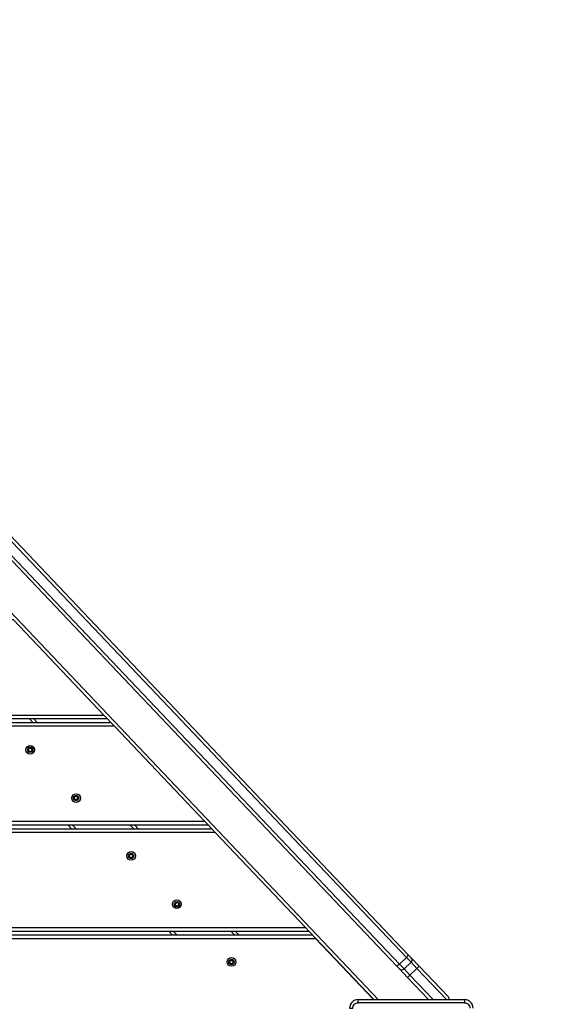
# Model space of a CAD drawing. Units: millimetres. Extents: x 20455 to 32083, y 13373 to 33320.
# Drawn here: x 29121 to 29609, y 28428 to 29347 of the extents above; entities that cross this region are included whole.
import ezdxf

# ---------------------------------------------------------------- set-up
doc = ezdxf.new("R2010")
doc.units = ezdxf.units.MM
doc.header["$LTSCALE"] = 200
doc.header["$PDSIZE"] = -1
doc.layers.add('TIPTAP', color=6, linetype='Continuous')
doc.layers.add('TIPTAP_DIM', color=9, linetype='Continuous')
doc.dimstyles.new('000000002E6C9198', dxfattribs={"dimscale": 100, "dimtxt": 1, "dimasz": 1, "dimexe": 1, "dimexo": 1, "dimgap": 1, "dimtad": 1, "dimdec": 0, "dimtxsty": 'Standard', "dimblk": 'OBLIQUE', "dimcen": 2.5, "dimdle": 1, "dimadec": 0, "dimazin": 0, "dimtfac": 1, "dimtdec": 0, "dimtmove": 0, "dimatfit": 3, "dimldrblk": 'OBLIQUE', "dimfxl": 1, "dimfxlon": 1, "dimarcsym": 0})

# ---------------------------------------------------------------- blocks, each defined once
blk = doc.blocks.new('_Oblique')
at = {"color": 0, "linetype": 'ByBlock', "lineweight": -2}
blk.add_line((-0.5, -0.5), (0.5, 0.5), dxfattribs=at)
blk = doc.blocks.new('*D13')
at = {"layer": 'Defpoints', "color": 0, "transparency": 16777216}
for p in [(31982.92, 33104.5), (31982.92, 26298.46), (21356.78, 17894.46)]:
    blk.add_point(p, dxfattribs=at)
at = {"layer": 'TIPTAP_DIM', "color": 0, "linetype": 'ByBlock', "lineweight": -2, "transparency": 16777216}
for p, q in [((21356.78, 33004.5), (21356.78, 33204.5)), ((31982.92, 33004.5), (31982.92, 33204.5)), ((21256.78, 33104.5), (32082.92, 33104.5))]:
    blk.add_line(p, q, dxfattribs=at)
at = {"layer": 'TIPTAP_DIM', "color": 0, "lineweight": -2, "transparency": 16777216, "xscale": 100, "yscale": 100, "zscale": 100, "rotation": 180}
blk.add_blockref('_Oblique', (21356.78, 33104.5), dxfattribs=at)
at = {"layer": 'TIPTAP_DIM', "color": 0, "lineweight": -2, "transparency": 16777216, "xscale": 100, "yscale": 100, "zscale": 100}
blk.add_blockref('_Oblique', (31982.92, 33104.5), dxfattribs=at)
at = {"layer": 'TIPTAP_DIM', "color": 0, "transparency": 16777216, "insert": (26669.85, 33254.5), "char_height": 100, "attachment_point": 5}
blk.add_mtext('10626', dxfattribs=at)
blk = doc.blocks.new('MM145_top')
at = {"layer": 'TIPTAP', "linetype": 'Continuous', "lineweight": 25}
for p, q in [((28731.79, 29266.97), (29483.54, 28474.78)), ((29455.68, 28432.96), (28693.94, 29235.66)), ((29206.79, 28690.88), (25986.09, 28690.88)), ((29134.03, 28690.88), (29130.18, 28694.93)), ((29138.16, 28690.88), (29134.31, 28694.93)), ((29206.79, 28690.88), (29202.94, 28694.93)), ((29209.64, 28687.88), (29206.79, 28690.88)), ((29129.06, 28665.97), (29129.03, 28666.07)), ((29129.06, 28665.78), (29129.03, 28665.68)), ((29130.17, 28667.75), (29130.24, 28667.82)), ((29172.87, 28622.75), (29172.94, 28622.82)), ((29294.09, 28598.88), (25898.79, 28598.88)), ((29170.13, 28591.82), (29166.28, 28595.88)), ((29174.26, 28591.82), (29170.41, 28595.88)), ((29228.03, 28591.82), (29224.18, 28595.88)), ((29232.16, 28591.82), (29228.31, 28595.88)), ((29300.79, 28591.82), (29296.94, 28595.88)), ((29223.09, 28566.82), (29223.06, 28566.72)), ((29224.17, 28564.95), (29224.07, 28564.97)), ((29224.17, 28568.7), (29224.24, 28568.77)), ((29266.87, 28523.7), (29266.94, 28523.77)), ((29263.94, 28492.96), (29260.28, 28496.82)), ((29268.08, 28492.96), (29264.41, 28496.82)), ((29321.84, 28492.96), (29318.18, 28496.82)), ((29325.98, 28492.96), (29322.31, 28496.82)), ((29451.54, 28432.96), (29390.94, 28496.82)), ((29451.25, 28432.96), (29397.16, 28489.96)), ((29402.63, 28484.5), (29402.47, 28484.36)), ((29405.36, 28481.31), (29405.52, 28481.46)), ((29317.69, 28469.83), (29317.76, 28469.91))]:
    blk.add_line(p, q, dxfattribs=at)
for points in [[(28693.94, 29306.65, -0.075455), (28694.65, 29306.1), (28721.5, 29277.81), (28729.07, 29269.83), (28731.79, 29266.97, 0.193798), (28729.18, 29265.36), (29481.8, 28472.26, 0.193798), (29483.54, 28474.78), (29486.26, 28471.92), (29493.83, 28463.94), (29520.68, 28435.65, -0.247079), (29521.43, 28432.96)], [(29475.38, 28461.59, 0.414214), (29479.62, 28461.48), (29475.27, 28466.06), (28722.65, 29259.16, 0.193798), (28720.91, 29256.64), (28718.19, 29259.5), (28710.62, 29267.48), (28693.94, 29285.06)], [(29129.98, 28664.04, 0.734958), (29130.31, 28663.85), (29130.24, 28663.93, -0.734958), (29130.07, 28664.02, 0.000959), (29129.98, 28664.04, 0.38958), (29129.03, 28665.68, -0.734773), (29129.03, 28666.07)], [(29132.34, 28667.75), (29132.27, 28667.82, -0.389619), (29130.24, 28667.82, 0.734958), (29130.07, 28667.73), (29129.98, 28667.71, -0.734773), (29130.31, 28667.9)], [(29130.17, 28664, 0.000954), (29130.24, 28663.93, -0.389619), (29132.27, 28663.93, 0.734958), (29132.43, 28664.02)], [(29130.24, 28667.82), (29130.31, 28667.9, 0.3896), (29132.2, 28667.9)], [(29132.27, 28663.93), (29132.2, 28663.85, 0.3896), (29130.31, 28663.85)], [(29132.43, 28667.73, 0.734958), (29132.27, 28667.82), (29132.2, 28667.9, -0.734773), (29132.53, 28667.71)], [(29133.45, 28665.97, -0.734958), (29133.45, 28665.78, 0.389619), (29132.43, 28664.02), (29132.53, 28664.04, -0.734773), (29132.2, 28663.85)], [(29133.48, 28666.07, -0.3896), (29132.53, 28667.71), (29132.43, 28667.73, 0.389619), (29133.45, 28665.97), (29133.48, 28666.07, -0.734773), (29133.48, 28665.68)], [(29133.45, 28665.78), (29133.48, 28665.68, 0.3896), (29132.53, 28664.04)], [(29172.68, 28619.04, 0.38958), (29171.73, 28620.68, -0.734773), (29171.73, 28621.07)], [(29173.01, 28622.9, 0.734773), (29172.68, 28622.71), (29172.78, 28622.73, -0.389619), (29171.76, 28620.97), (29171.73, 28621.07, 0.3896), (29172.68, 28622.71)], [(29174.97, 28618.93, 0.389619), (29172.94, 28618.93), (29173.01, 28618.85, -0.734958), (29172.68, 28619.04, -0.000959), (29172.78, 28619.02, 0.734958), (29172.94, 28618.93, -0.000954), (29172.87, 28619, 0.389654), (29171.79, 28620.88), (29171.76, 28620.78, -0.389619), (29172.78, 28619.02), (29172.87, 28619)], [(29172.87, 28622.75), (29172.78, 28622.73, -0.734958), (29172.94, 28622.82, 0.389619), (29174.97, 28622.82), (29175.04, 28622.75)], [(29172.94, 28622.82), (29173.01, 28622.9, 0.3896), (29174.9, 28622.9)], [(29173.01, 28618.85, -0.3896), (29174.9, 28618.85), (29174.97, 28618.93, 0.734958), (29175.14, 28619.02, -0.389619), (29176.15, 28620.78, 0.734958), (29176.15, 28620.97, -0.389619), (29175.14, 28622.73)], [(29176.18, 28621.07, -0.3896), (29175.23, 28622.71), (29175.14, 28622.73, 0.734958), (29174.97, 28622.82), (29174.9, 28622.9, -0.734773), (29175.23, 28622.71)], [(29174.9, 28618.85, 0.734773), (29175.23, 28619.04), (29175.14, 28619.02)], [(29175.23, 28619.04, -0.3896), (29176.18, 28620.68), (29176.15, 28620.78)], [(29176.18, 28620.68, 0.734773), (29176.18, 28621.07), (29176.15, 28620.97)], [(29223.98, 28564.99, 0.734958), (29224.31, 28564.8), (29224.24, 28564.87, -0.734958), (29224.07, 28564.97, 0.000959), (29223.98, 28564.99, 0.38958), (29223.03, 28566.63), (29223.06, 28566.72, -0.734958), (29223.06, 28566.92), (29223.03, 28567.01, 0.3896), (29223.98, 28568.65)], [(29224.31, 28568.84, 0.734773), (29223.98, 28568.65), (29224.07, 28568.67, -0.734958), (29224.24, 28568.77, 0.389619), (29226.27, 28568.77), (29226.2, 28568.84, -0.734773), (29226.53, 28568.65)], [(29224.17, 28564.95, 0.000954), (29224.24, 28564.87, -0.389619), (29226.27, 28564.87, 0.734958), (29226.43, 28564.97)], [(29224.24, 28568.77), (29224.31, 28568.84, 0.3896), (29226.2, 28568.84)], [(29224.31, 28564.8, -0.3896), (29226.2, 28564.8), (29226.27, 28564.87)], [(29226.43, 28568.67, 0.389619), (29227.45, 28566.92, -0.734958), (29227.45, 28566.72, 0.389619), (29226.43, 28564.97), (29226.53, 28564.99, -0.734773), (29226.2, 28564.8)], [(29226.34, 28568.7), (29226.27, 28568.77, -0.734958), (29226.43, 28568.67), (29226.53, 28568.65, 0.3896), (29227.48, 28567.01)], [(29226.53, 28564.99, -0.3896), (29227.48, 28566.63), (29227.45, 28566.72)], [(29227.48, 28566.63, 0.734773), (29227.48, 28567.01), (29227.45, 28566.92)], [(29266.68, 28523.65, -0.3896), (29265.73, 28522.01), (29265.76, 28521.92, 0.734958), (29265.76, 28521.72), (29265.79, 28521.82, -0.389654), (29266.87, 28519.95), (29266.78, 28519.97, 0.389619), (29265.76, 28521.72), (29265.73, 28521.63, -0.38958), (29266.68, 28519.99, -0.000959), (29266.78, 28519.97, 0.734958), (29266.94, 28519.87), (29267.01, 28519.8, -0.734958), (29266.68, 28519.99)], [(29269.04, 28523.7), (29268.97, 28523.77, -0.389619), (29266.94, 28523.77, 0.734958), (29266.78, 28523.67), (29266.68, 28523.65, -0.734773), (29267.01, 28523.84)], [(29266.94, 28523.77), (29267.01, 28523.84, 0.3896), (29268.9, 28523.84)], [(29269.14, 28523.67, 0.734958), (29268.97, 28523.77), (29268.9, 28523.84, -0.734773), (29269.23, 28523.65)], [(29269.23, 28519.99, -0.3896), (29270.18, 28521.63), (29270.15, 28521.72, 0.734958), (29270.15, 28521.92, -0.389619), (29269.14, 28523.67), (29269.23, 28523.65, 0.3896), (29270.18, 28522.01)], [(29266.87, 28519.95, 0.000954), (29266.94, 28519.87, -0.389619), (29268.97, 28519.87, 0.734958), (29269.14, 28519.97, -0.389619), (29270.15, 28521.72)], [(29267.01, 28519.8, -0.3896), (29268.9, 28519.8), (29268.97, 28519.87)], [(29268.9, 28519.8, 0.734773), (29269.23, 28519.99), (29269.14, 28519.97)], [(29270.18, 28521.63, 0.734773), (29270.18, 28522.01), (29270.15, 28521.92)], [(29317.83, 28469.98, 0.734773), (29317.5, 28469.79), (29317.59, 28469.81, -0.389619), (29316.58, 28468.05), (29316.55, 28468.15, 0.3896), (29317.5, 28469.79)], [(29317.69, 28469.83), (29317.59, 28469.81, -0.734958), (29317.76, 28469.91), (29317.83, 28469.98, 0.3896), (29319.72, 28469.98)], [(29317.76, 28469.91, 0.389619), (29319.79, 28469.91), (29319.72, 28469.98, -0.734773), (29320.05, 28469.79)], [(29319.86, 28469.83), (29319.79, 28469.91, -0.734958), (29319.95, 28469.81), (29320.05, 28469.79, 0.3896), (29321, 28468.15)], [(29320.05, 28466.13, -0.3896), (29321, 28467.77), (29320.97, 28467.86, 0.734958), (29320.97, 28468.05, -0.389619), (29319.95, 28469.81)], [(29472.66, 28464.46, 0.193798), (29475.27, 28466.06), (29481.8, 28472.26), (29486.15, 28467.68), (29479.62, 28461.48), (29485.13, 28455.68), (29482.95, 28453.61)], [(29493.83, 28463.94), (29491.65, 28461.87), (29486.15, 28467.68, 0.414214), (29486.26, 28471.92)], [(29317.5, 28466.13, 0.38958), (29316.55, 28467.77), (29316.58, 28467.86), (29316.61, 28467.96, -0.389654), (29317.69, 28466.08), (29317.59, 28466.11, 0.000959), (29317.5, 28466.13, 0.734958), (29317.83, 28465.94), (29317.76, 28466.01, -0.389619), (29319.79, 28466.01)], [(29317.83, 28465.94, -0.3896), (29319.72, 28465.94), (29319.79, 28466.01, 0.734958), (29319.95, 28466.11)], [(29320.97, 28467.86, 0.389619), (29319.95, 28466.11), (29320.05, 28466.13, -0.734773), (29319.72, 28465.94)], [(29321, 28467.77, 0.734773), (29321, 28468.15), (29320.97, 28468.05)], [(29436.94, 28432.96, 0.414214), (29428.94, 28424.96), (29431.94, 28424.96, -0.414214), (29436.94, 28429.96)], [(29543.94, 28424.96, 0.414214), (29535.94, 28432.96), (29535.94, 28429.96, -0.414214), (29540.94, 28424.96)]]:
    blk.add_lwpolyline(points, format="xyb", dxfattribs=at)
for points in [[(29502.55, 28432.96), (29482.95, 28453.61), (29475.38, 28461.59), (29472.66, 28464.46), (28720.91, 29256.64)], [(29200.09, 28697.93), (29115.64, 28786.93), (26077.24, 28786.93), (25992.79, 28697.93), (25989.94, 28694.93), (29202.94, 28694.93), (29200.09, 28697.93), (25992.79, 28697.93)], [(29388.09, 28499.82), (29303.64, 28588.82), (25889.24, 28588.82), (25804.79, 28499.82), (25801.94, 28496.82), (29390.94, 28496.82), (29388.09, 28499.82), (25804.79, 28499.82)], [(29303.64, 28588.82), (29300.79, 28591.82), (25892.09, 28591.82), (25889.24, 28588.82)], [(29519.09, 28432.96), (29491.65, 28461.87), (29485.13, 28455.68), (29506.69, 28432.96)], [(29535.94, 28429.96), (29436.94, 28429.96), (29436.94, 28432.96), (29535.94, 28432.96)]]:
    blk.add_lwpolyline(points, dxfattribs=at)
for points in [[(25983.24, 28687.88), (25898.79, 28598.88), (25895.94, 28595.88), (29296.94, 28595.88), (29294.09, 28598.88), (29209.64, 28687.88)], [(29397.16, 28489.96), (29394.31, 28492.96), (25798.57, 28492.96), (25795.72, 28489.96)]]:
    blk.add_lwpolyline(points, close=True, dxfattribs=at)
at = {"layer": 'TIPTAP', "linetype": 'Continuous', "lineweight": 25, "flags": 128}
for points in [[(29129.09, 28665.88), (29129.08, 28665.89), (29129.08, 28665.91), (29129.07, 28665.93), (29129.07, 28665.94), (29129.06, 28665.95), (29129.06, 28665.96), (29129.06, 28665.97), (29129.06, 28665.97, 0.389619), (29130.07, 28667.73), (29130.17, 28667.75)], [(29171.79, 28620.88), (29171.79, 28620.89), (29171.78, 28620.91), (29171.78, 28620.93), (29171.77, 28620.94), (29171.77, 28620.95), (29171.76, 28620.96), (29171.76, 28620.97), (29171.76, 28620.97, 0.734958), (29171.76, 28620.78), (29171.73, 28620.68)], [(29223.09, 28566.82), (29223.08, 28566.84), (29223.08, 28566.86), (29223.07, 28566.87), (29223.07, 28566.89), (29223.06, 28566.9), (29223.06, 28566.91), (29223.06, 28566.91), (29223.06, 28566.92, 0.389619), (29224.07, 28568.67), (29224.17, 28568.7)], [(29265.79, 28521.82), (29265.79, 28521.84), (29265.78, 28521.86), (29265.78, 28521.87), (29265.77, 28521.89), (29265.77, 28521.9), (29265.76, 28521.91), (29265.76, 28521.91), (29265.76, 28521.92, 0.389619), (29266.78, 28523.67), (29266.87, 28523.7)], [(29316.61, 28467.96), (29316.6, 28467.98), (29316.6, 28468), (29316.59, 28468.01), (29316.59, 28468.03), (29316.58, 28468.04), (29316.58, 28468.05), (29316.58, 28468.05), (29316.58, 28468.05, 0.734958), (29316.58, 28467.86, -0.389619), (29317.59, 28466.11, 0.734958), (29317.76, 28466.01, -0.000954), (29317.69, 28466.08)]]:
    blk.add_lwpolyline(points, format="xyb", dxfattribs=at)
at = {"layer": 'TIPTAP', "linetype": 'Continuous', "lineweight": 25}
blk.add_lwpolyline([(29130.07, 28664.02), (29130.17, 28664, 0.389654), (29129.09, 28665.88), (29129.06, 28665.78, -0.389619)], format="xyb", close=True, dxfattribs=at)
at = {"layer": 'TIPTAP', "linetype": 'Continuous', "lineweight": 25, "flags": 128}
blk.add_lwpolyline([(29404.83, 28481.87), (29404.92, 28481.82), (29405.39, 28481.6), (29405.39, 28481.6), (29405.39, 28481.6)], dxfattribs=at)
at = {"layer": 'TIPTAP', "linetype": 'Continuous', "lineweight": 25}
for centre, radius in [((29131.25, 28665.88), 4.04), ((29131.25, 28665.88), 2.5), ((29173.96, 28620.88), 4.04), ((29173.96, 28620.88), 2.5), ((29225.25, 28566.82), 4.04), ((29225.25, 28566.82), 2.5), ((29267.96, 28521.82), 4.04), ((29267.96, 28521.82), 2.5), ((29318.77, 28467.96), 4.04), ((29318.77, 28467.96), 2.5)]:
    blk.add_circle(centre, radius, dxfattribs=at)
for centre, radius, start, end in [((29129.09, 28665.88), 0.1, 107.37138, 252.62862), ((29128.61, 28667.4), 1.4, 287.4263, 12.56977), ((29128.61, 28667.4), 1.6, 287.42286, 12.57573), ((29131.25, 28668.93), 1.6, 227.4263, 312.57573), ((29131.25, 28662.82), 1.6, 47.42458, 132.57714), ((29151.51, 28646.32), 26.08, 137.31645, 137.53616), ((29133.9, 28667.4), 1.6, 167.4263, 252.57573), ((29133.9, 28664.35), 1.6, 107.4263, 192.57573), ((29138.06, 28693.19), 26.08, 257.31645, 257.53616), ((29126.68, 28689.47), 26.09, 282.51876, 282.73845), ((29108.54, 28673.71), 26.09, 342.51876, 342.73845), ((29158.31, 28673.64), 26.08, 197.31645, 197.53616), ((29171.31, 28622.4), 1.6, 287.42286, 12.57573), ((29173.96, 28623.93), 1.6, 227.4263, 312.57573), ((29173.96, 28617.82), 1.6, 47.42458, 132.57714), ((29194.21, 28601.32), 26.08, 137.31645, 137.53616), ((29176.6, 28622.4), 1.6, 167.4263, 252.57573), ((29176.6, 28619.35), 1.6, 107.4263, 192.57573), ((29180.77, 28648.19), 26.08, 257.31645, 257.53616), ((29169.38, 28644.47), 26.09, 282.51876, 282.73845), ((29151.24, 28628.71), 26.09, 342.51876, 342.73845), ((29201.02, 28628.64), 26.08, 197.31645, 197.53616), ((29223.09, 28566.82), 0.2, 107.39884, 252.62862), ((29222.61, 28565.29), 1.5, 347.4263, 72.5737), ((29222.61, 28568.35), 1.6, 287.42286, 12.57573), ((29222.61, 28565.29), 1.6, 347.42287, 72.57713), ((29225.25, 28569.87), 1.6, 227.4263, 312.57573), ((29225.25, 28563.77), 1.6, 47.42458, 132.57714), ((29245.51, 28547.27), 26.08, 137.31645, 137.53616), ((29227.9, 28568.35), 1.6, 167.4263, 252.57573), ((29227.9, 28565.29), 1.6, 107.4263, 192.57573), ((29232.06, 28594.14), 26.08, 257.31645, 257.53616), ((29220.68, 28590.41), 26.09, 282.51876, 282.73845), ((29202.54, 28574.66), 26.09, 342.51876, 342.73845), ((29252.31, 28574.58), 26.08, 197.31645, 197.53616), ((29265.31, 28523.35), 1.6, 287.42286, 12.57573), ((29267.96, 28524.87), 1.6, 227.4263, 312.57573), ((29270.6, 28523.35), 1.6, 167.4263, 252.57573), ((29274.77, 28549.14), 26.08, 257.31645, 257.53616), ((29265.79, 28521.82), 0.2, 107.39884, 252.62862), ((29267.96, 28518.77), 1.6, 47.42458, 132.57714), ((29288.21, 28502.27), 26.08, 137.31645, 137.53616), ((29270.6, 28520.29), 1.6, 107.4263, 192.57573), ((29263.38, 28545.41), 26.09, 282.51876, 282.73845), ((29245.24, 28529.66), 26.09, 342.51876, 342.73845), ((29295.02, 28529.58), 26.08, 197.31645, 197.53616), ((29316.13, 28469.49), 1.6, 287.42286, 12.57573), ((29318.77, 28471.01), 1.6, 227.4263, 312.57573), ((29321.42, 28469.49), 1.6, 167.4263, 252.57573), ((29325.58, 28495.28), 26.08, 257.31645, 257.53616), ((29316.61, 28467.96), 0.2, 107.39884, 252.62862), ((29318.77, 28464.91), 1.6, 47.42458, 132.57714), ((29339.03, 28448.4), 26.08, 137.31645, 137.53616), ((29321.42, 28466.43), 1.6, 107.4263, 192.57573), ((29314.2, 28491.55), 26.09, 282.51876, 282.73845), ((29296.06, 28475.8), 26.09, 342.51876, 342.73845), ((29345.83, 28475.72), 26.08, 197.31645, 197.53616)]:
    blk.add_arc(centre, radius, start, end, dxfattribs=at)
for points, knots in [([(29403.13, 28483.67), (29403.2, 28483.62), (29403.42, 28483.49), (29403.7, 28483.31), (29403.87, 28483.19)], [0, 0, 0, 0, 0.357334, 1, 1, 1, 1]), ([(29403.7, 28483.07), (29403.76, 28483.02), (29404.05, 28482.82), (29404.35, 28482.6), (29404.59, 28482.43)], [0, 0, 0, 0, 0.207855, 1, 1, 1, 1]), ([(29404.3, 28482.43), (29404.39, 28482.37), (29404.7, 28482.15), (29404.95, 28481.98), (29405.14, 28481.86)], [0, 0, 0, 0, 0.27294, 1, 1, 1, 1])]:
    blk.add_open_spline(points, degree=3, knots=knots, dxfattribs=at)

msp = doc.modelspace()

# ---------------------------------------------------------------- block references
msp.add_blockref('MM145_top', (0, 0))

# ---------------------------------------------------------------- dimensions: what is measured, and where the dimension line sits
at = {"layer": 'TIPTAP_DIM'}
dim = msp.add_linear_dim(base=(31982.92, 33104.5), p1=(21356.78, 17894.46), p2=(31982.92, 26298.46), dimstyle='000000002E6C9198', dxfattribs=at)
dim.commit()
dim.dimension.update_dxf_attribs({"geometry": '*D13', "text_midpoint": (26669.85, 33104.5), "dimtype": 160})

doc.saveas('drawing.dxf')
